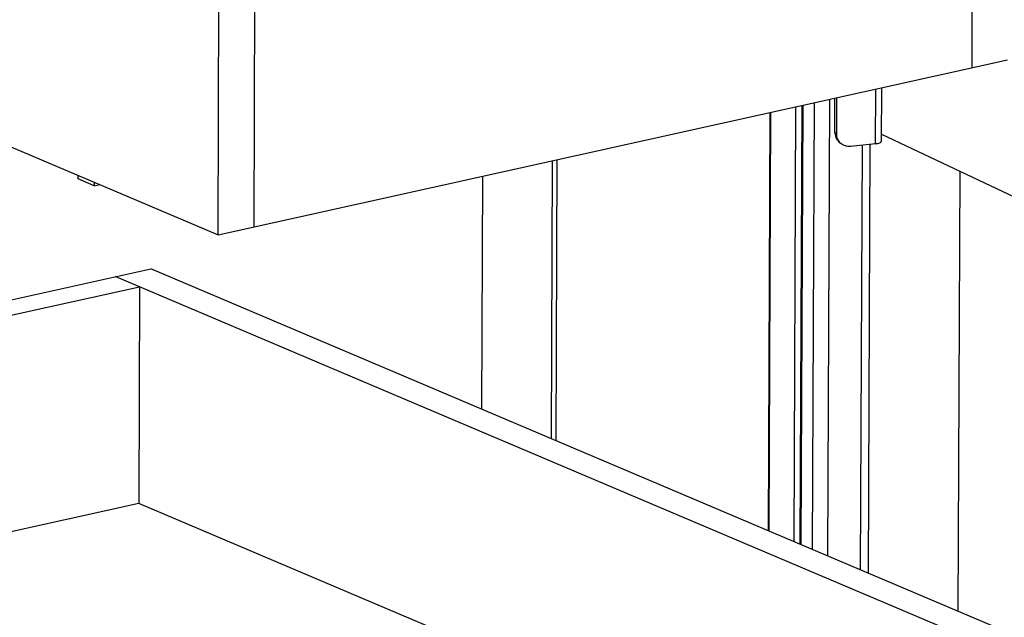
# Paper-space layout '499-18-RWN_CUST_1_3' of a CAD drawing. Units: inches. Extents: x 0 to 17, y 0 to 11.
# Drawn here: x 5.4 to 6.7, y 5.4 to 6.2 of the extents above; entities that cross this region are included whole.
import ezdxf

# ---------------------------------------------------------------- set-up
doc = ezdxf.new("R2010")
doc.units = ezdxf.units.IN
doc.header["$LTSCALE"] = 0.935
doc.header["$MEASUREMENT"] = 0
doc.layers.get('0').update_dxf_attribs({"linetype": 'CONTINUOUS'})

psp = doc.layouts.new('499-18-RWN_CUST_1_3')

# ---------------------------------------------------------------- linework, layer by layer
at = {"color": 7, "linetype": 'Continuous'}
for p, q in [((6.6953, 6.1319), (6.6964, 6.4889)), ((5.7327, 6.2754), (5.7316, 5.9184)), ((5.6839, 5.9078), (5.685, 6.2648)), ((5.1062, 6.153), (5.6839, 5.9078)), ((5.6839, 5.9078), (6.743, 6.1424)), ((6.5657, 6.0299), (6.566, 6.1032)), ((6.5738, 6.105), (6.5735, 6.0333)), ((6.5111, 6.0455), (6.5113, 6.0911)), ((6.5137, 6.0432), (6.5139, 6.0917)), ((6.4565, 5.4962), (6.4589, 6.0795)), ((6.4646, 5.4927), (6.4671, 6.0813)), ((6.468, 6.0815), (6.4655, 5.4923)), ((6.4812, 5.4857), (6.4838, 6.085)), ((6.5039, 6.0895), (6.5013, 5.4771)), ((6.422, 5.5108), (6.4244, 6.0719)), ((6.4248, 6.072), (6.4224, 5.5106)), ((6.5111, 6.0455), (6.5137, 6.0432)), ((6.5736, 6.0428), (7.3064, 5.6963)), ((6.5167, 6.0327), (6.5193, 6.0304)), ((6.5657, 6.0299), (6.5322, 6.0264)), ((6.5458, 5.4583), (6.5482, 6.0281)), ((6.5562, 5.4538), (6.5587, 6.0292)), ((6.132, 6.0071), (6.1304, 5.6345)), ((6.1383, 6.0085), (6.1367, 5.6318)), ((5.4959, 5.9827), (5.4959, 5.9876)), ((6.0376, 5.6739), (6.0389, 5.9865)), ((6.6768, 5.4027), (6.6793, 5.9928)), ((5.5175, 5.9736), (5.4959, 5.9827)), ((5.5175, 5.9784), (5.5175, 5.9736)), ((5.5175, 5.9736), (5.525, 5.9752)), ((5.1045, 5.754), (5.5935, 5.8623)), ((6.7394, 5.3761), (5.5935, 5.8623)), ((6.6917, 5.3656), (5.5458, 5.8517)), ((5.1044, 5.733), (5.5783, 5.838)), ((5.5783, 5.838), (5.5774, 5.5473)), ((5.5774, 5.5473), (5.1031, 5.4422)), ((6.3496, 5.2196), (5.5774, 5.5473))]:
    psp.add_line(p, q, dxfattribs=at)
for points, knots in [([(6.5111, 6.0455), (6.5111, 6.0431), (6.512, 6.0382), (6.5149, 6.0342), (6.5167, 6.0327)], [0, 0, 0, 0, 0.508108, 1, 1, 1, 1]), ([(6.5193, 6.0304), (6.5175, 6.0319), (6.5146, 6.0359), (6.5137, 6.0408), (6.5137, 6.0432)], [0, 0, 0, 0, 0.491892, 1, 1, 1, 1]), ([(6.5322, 6.0264), (6.5299, 6.0262), (6.5252, 6.0265), (6.521, 6.0289), (6.5193, 6.0304)], [0, 0, 0, 0, 0.507694, 1, 1, 1, 1]), ([(6.5657, 6.0299), (6.5667, 6.03), (6.5687, 6.0303), (6.5712, 6.0311), (6.5729, 6.0319), (6.5735, 6.0329), (6.5735, 6.0333)], [0, 0, 0, 0, 0.358722, 0.652113, 0.86278, 1, 1, 1, 1])]:
    psp.add_open_spline(points, degree=3, knots=knots, dxfattribs=at)

doc.saveas('drawing.dxf')
